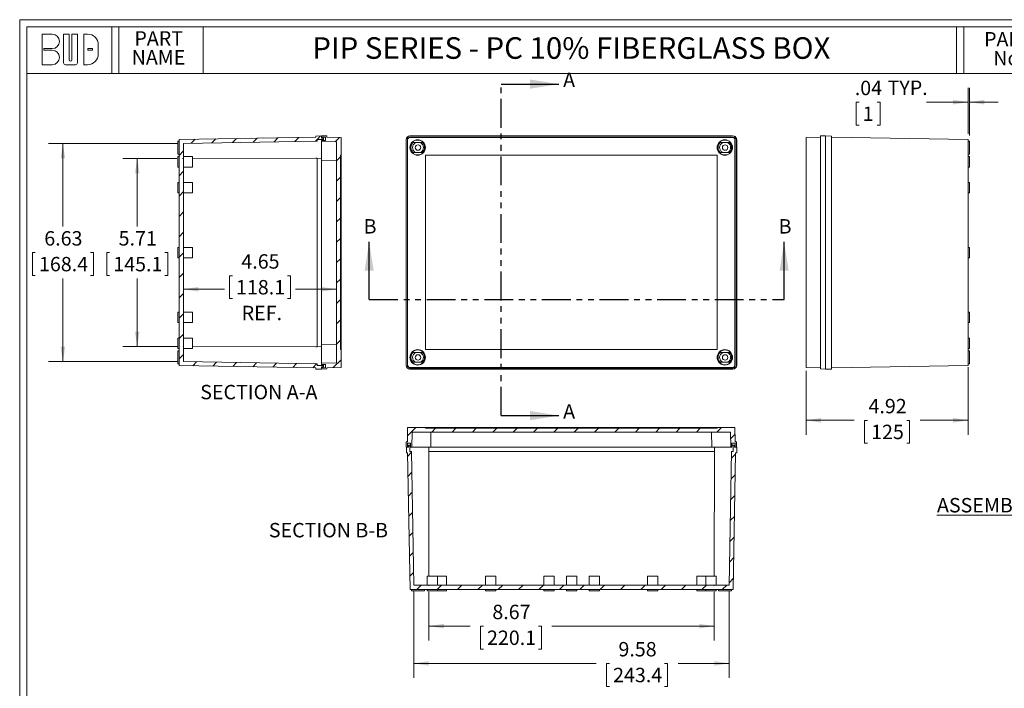
# Model space of a CAD drawing. Units: inches. Extents: x 0.9 to 58.6, y 0.9 to 37.7.
# Drawn here: x 0.9 to 30.8, y 17.4 to 37.7 of the extents above; entities that cross this region are included whole.
import ezdxf

# ---------------------------------------------------------------- set-up
doc = ezdxf.new("R2010")
doc.units = ezdxf.units.IN
doc.header["$LTSCALE"] = 3.5
doc.header["$MEASUREMENT"] = 0
doc.linetypes.add('PHANTOM', pattern=[0.5, 0.25, -0.05, 0.05, -0.05, 0.05, -0.05])
doc.styles.add('SLDTEXTSTYLE0', font='TXT', dxfattribs={"width": 0.75})
doc.dimstyles.new('SLDDIMSTYLE1', dxfattribs={"dimtxt": 0.4375, "dimasz": 0.455, "dimexe": 0, "dimexo": 0.0625, "dimgap": 0.109375, "dimtad": 0, "dimtih": 1, "dimtoh": 1, "dimrnd": 1e-09, "dimzin": 12, "dimdsep": 46, "dimtxsty": 'SLDTEXTSTYLE0', "dimsah": 1, "dimcen": 0.09, "dimadec": 0, "dimazin": 3, "dimtfac": 1, "dimtofl": 0, "dimtmove": 0, "dimatfit": 3, "dimfxl": 1, "dimfrac": 2, "dimtolj": 1, "dimtzin": 12, "dimarcsym": 0})
doc.dimstyles.new('SLDDIMSTYLE2', dxfattribs={"dimtxt": 0.4375, "dimasz": 0.455, "dimexe": 0, "dimexo": 0.0625, "dimgap": 0.109375, "dimtad": 0, "dimtih": 1, "dimtoh": 1, "dimrnd": 1e-09, "dimzin": 12, "dimdsep": 46, "dimtxsty": 'SLDTEXTSTYLE0', "dimsah": 1, "dimcen": 0.09, "dimadec": 0, "dimazin": 3, "dimtfac": 1, "dimtmove": 0, "dimatfit": 0, "dimfxl": 1, "dimfrac": 2, "dimtolj": 1, "dimtzin": 12, "dimarcsym": 0})

# ---------------------------------------------------------------- blocks, each defined once
blk = doc.blocks.new('SW_NOTE_1')
at = {"color": 0, "linetype": 'Continuous', "lineweight": 0, "char_height": 0.4375, "attachment_point": 2, "style": 'SLDTEXTSTYLE0'}
for s, insert in [('PART', (0.663, 0.564)), ('NAME', (0.657, -0.011))]:
    blk.add_mtext(s, dxfattribs=dict(at, insert=insert))
blk = doc.blocks.new('SW_NOTE_2')
at = {"color": 0, "linetype": 'Continuous', "lineweight": 0, "char_height": 0.4375, "attachment_point": 2, "style": 'SLDTEXTSTYLE0'}
for s, insert in [('PART', (0.663, 0.564)), ('No.', (0.683, -0.011))]:
    blk.add_mtext(s, dxfattribs=dict(at, insert=insert))
blk = doc.blocks.new('_D_13')
at = {"color": 7, "linetype": 'Continuous', "lineweight": 0}
for p, q in [((13.312, 20.302), (13.312, 18.819)), ((21.979, 20.302), (21.979, 18.819)), ((13.312, 19.256), (14.56, 19.256)), ((14.966, 19.253), (14.877, 19.253)), ((14.877, 19.253), (14.877, 18.558)), ((16.643, 19.253), (16.732, 19.253)), ((16.732, 19.253), (16.732, 18.558)), ((21.979, 19.256), (17.049, 19.256)), ((14.877, 18.558), (14.966, 18.558)), ((16.732, 18.558), (16.643, 18.558))]:
    blk.add_line(p, q, dxfattribs=at)
for points in [[(13.312, 19.256), (13.767, 19.186), (13.767, 19.326)], [(21.979, 19.256), (21.524, 19.326), (21.524, 19.186)]]:
    blk.add_solid(points, dxfattribs=at)
at = {"color": 7, "linetype": 'Continuous', "lineweight": 0, "char_height": 0.4375, "attachment_point": 1, "style": 'SLDTEXTSTYLE0'}
for s, insert in [('8.67', (15.239, 19.906)), ('220.1', (15.077, 19.122))]:
    blk.add_mtext(s, dxfattribs=dict(at, insert=insert))
blk = doc.blocks.new('_D_14')
at = {"color": 7, "linetype": 'Continuous', "lineweight": 0}
for p, q in [((12.854, 20.311), (12.854, 17.687)), ((22.437, 20.311), (22.437, 17.687)), ((12.854, 18.124), (18.391, 18.124)), ((18.797, 18.121), (18.708, 18.121)), ((18.708, 18.121), (18.708, 17.426)), ((20.474, 18.121), (20.563, 18.121)), ((20.563, 18.121), (20.563, 17.426)), ((22.437, 18.124), (20.88, 18.124)), ((18.708, 17.426), (18.797, 17.426)), ((20.563, 17.426), (20.474, 17.426))]:
    blk.add_line(p, q, dxfattribs=at)
for points in [[(12.854, 18.124), (13.309, 18.054), (13.309, 18.194)], [(22.437, 18.124), (21.982, 18.194), (21.982, 18.054)]]:
    blk.add_solid(points, dxfattribs=at)
at = {"color": 7, "linetype": 'Continuous', "lineweight": 0, "char_height": 0.4375, "attachment_point": 1, "style": 'SLDTEXTSTYLE0'}
for s, insert in [('9.58', (19.07, 18.774)), ('243.4', (18.908, 17.99))]:
    blk.add_mtext(s, dxfattribs=dict(at, insert=insert))
blk = doc.blocks.new('_D_15')
at = {"color": 7, "linetype": 'Continuous', "lineweight": 0}
for p, q in [((5.655, 33.466), (4.013, 33.466)), ((4.45, 33.466), (4.45, 31.396)), ((3.612, 30.606), (3.523, 30.606)), ((3.523, 30.606), (3.523, 29.912)), ((5.289, 30.606), (5.378, 30.606)), ((5.378, 30.606), (5.378, 29.912)), ((3.523, 29.912), (3.612, 29.912)), ((4.45, 27.753), (4.45, 29.823)), ((5.378, 29.912), (5.289, 29.912)), ((5.659, 27.753), (4.013, 27.753))]:
    blk.add_line(p, q, dxfattribs=at)
for points in [[(4.45, 33.466), (4.38, 33.011), (4.52, 33.011)], [(4.45, 27.753), (4.52, 28.208), (4.38, 28.208)]]:
    blk.add_solid(points, dxfattribs=at)
at = {"color": 7, "linetype": 'Continuous', "lineweight": 0, "char_height": 0.4375, "attachment_point": 1, "style": 'SLDTEXTSTYLE0'}
for s, insert in [('5.71', (3.885, 31.259)), ('145.1', (3.723, 30.476))]:
    blk.add_mtext(s, dxfattribs=dict(at, insert=insert))
blk = doc.blocks.new('_D_16')
at = {"color": 7, "linetype": 'Continuous', "lineweight": 0}
for p, q in [((5.664, 33.925), (1.755, 33.925)), ((2.193, 33.925), (2.193, 31.396)), ((1.354, 30.606), (1.266, 30.606)), ((1.266, 30.606), (1.266, 29.912)), ((3.031, 30.606), (3.12, 30.606)), ((3.12, 30.606), (3.12, 29.912)), ((1.266, 29.912), (1.354, 29.912)), ((2.193, 27.294), (2.193, 29.823)), ((3.12, 29.912), (3.031, 29.912)), ((5.664, 27.294), (1.755, 27.294))]:
    blk.add_line(p, q, dxfattribs=at)
for points in [[(2.193, 33.925), (2.123, 33.47), (2.263, 33.47)], [(2.193, 27.294), (2.263, 27.749), (2.123, 27.749)]]:
    blk.add_solid(points, dxfattribs=at)
at = {"color": 7, "linetype": 'Continuous', "lineweight": 0, "char_height": 0.4375, "attachment_point": 1, "style": 'SLDTEXTSTYLE0'}
for s, insert in [('6.63', (1.627, 31.259)), ('168.4', (1.466, 30.476))]:
    blk.add_mtext(s, dxfattribs=dict(at, insert=insert))
blk = doc.blocks.new('_D_17')
at = {"color": 7, "linetype": 'Continuous', "lineweight": 0}
for p, q in [((7.341, 29.905), (7.252, 29.905)), ((7.252, 29.905), (7.252, 29.21)), ((9.018, 29.905), (9.107, 29.905)), ((9.107, 29.905), (9.107, 29.21)), ((5.856, 29.493), (7.097, 29.493)), ((10.504, 29.493), (9.262, 29.493)), ((7.252, 29.21), (7.341, 29.21)), ((9.107, 29.21), (9.018, 29.21))]:
    blk.add_line(p, q, dxfattribs=at)
for points in [[(5.856, 29.493), (6.311, 29.423), (6.311, 29.563)], [(10.504, 29.493), (10.049, 29.563), (10.049, 29.423)]]:
    blk.add_solid(points, dxfattribs=at)
at = {"color": 7, "linetype": 'Continuous', "lineweight": 0, "char_height": 0.4375, "attachment_point": 1, "style": 'SLDTEXTSTYLE0'}
for s, insert in [('4.65', (7.614, 30.558)), ('118.1', (7.452, 29.774)), ('REF.', (7.624, 28.991))]:
    blk.add_mtext(s, dxfattribs=dict(at, insert=insert))
blk = doc.blocks.new('_D_18')
at = {"color": 7, "linetype": 'Continuous', "lineweight": 0}
for p, q in [((24.772, 27.019), (24.772, 25.074)), ((29.693, 27.121), (29.693, 25.074)), ((24.772, 25.511), (26.23, 25.511)), ((26.636, 25.508), (26.548, 25.508)), ((26.548, 25.508), (26.548, 24.813)), ((27.828, 25.508), (27.917, 25.508)), ((27.917, 25.508), (27.917, 24.813)), ((29.693, 25.511), (28.234, 25.511)), ((26.548, 24.813), (26.636, 24.813)), ((27.917, 24.813), (27.828, 24.813))]:
    blk.add_line(p, q, dxfattribs=at)
for points in [[(24.772, 25.511), (25.227, 25.441), (25.227, 25.581)], [(29.693, 25.511), (29.238, 25.581), (29.238, 25.441)]]:
    blk.add_solid(points, dxfattribs=at)
at = {"color": 7, "linetype": 'Continuous', "lineweight": 0, "char_height": 0.4375, "attachment_point": 1, "style": 'SLDTEXTSTYLE0'}
for s, insert in [('4.92', (26.667, 26.161)), ('125', (26.747, 25.377))]:
    blk.add_mtext(s, dxfattribs=dict(at, insert=insert))
blk = doc.blocks.new('_D_19')
at = {"color": 7, "linetype": 'Continuous', "lineweight": 0}
for p, q in [((29.693, 34.216), (29.693, 35.617)), ((29.732, 34.17), (29.732, 35.617)), ((26.381, 35.176), (26.293, 35.176)), ((26.293, 35.176), (26.293, 34.481)), ((26.927, 35.176), (27.016, 35.176)), ((27.016, 35.176), (27.016, 34.481)), ((29.693, 35.179), (28.433, 35.179)), ((29.732, 35.179), (30.607, 35.179)), ((26.293, 34.481), (26.381, 34.481)), ((27.016, 34.481), (26.927, 34.481))]:
    blk.add_line(p, q, dxfattribs=at)
for points in [[(29.693, 35.179), (29.238, 35.249), (29.238, 35.109)], [(29.732, 35.179), (30.187, 35.109), (30.187, 35.249)]]:
    blk.add_solid(points, dxfattribs=at)
at = {"color": 7, "linetype": 'Continuous', "lineweight": 0, "attachment_point": 1, "style": 'SLDTEXTSTYLE0'}
for s, insert, char_height in [('.04', (26.25, 35.829), 0.4375), ('TYP.', (27.246, 35.835), 0.4375), ('1', (26.492, 35.045), 0.438)]:
    blk.add_mtext(s, dxfattribs=dict(at, insert=insert, char_height=char_height))

msp = doc.modelspace()

# ---------------------------------------------------------------- hatches: boundary and pattern name
at = {"linetype": 'Continuous', "lineweight": 0}
h = msp.add_hatch(dxfattribs=at)
h.set_pattern_fill('ANSI31', scale=3.5, style=0)
h.paths.add_polyline_path([(5.8556, 27.2938), (5.8556, 33.9252), (9.9134, 33.996), (9.9134, 34.0442), (10.1102, 34.0445), (10.1102, 34.0839), (10.0512, 34.0839), (10.0512, 34.1528), (9.874, 34.1497), (9.874, 34.1134), (5.7205, 34.0409), (5.7205, 27.1781), (9.874, 27.1056), (9.874, 27.0693), (10.0512, 27.0662), (10.0512, 27.1351), (10.1102, 27.1351), (10.1102, 27.1745), (9.9134, 27.1748), (9.9134, 27.223)], flags=0)
h = msp.add_hatch(dxfattribs=at)
h.set_pattern_fill('ANSI31', scale=3.5, style=0)
h.paths.add_polyline_path([(10.622, 27.6593), (10.622, 33.5648), (10.6417, 33.5648), (10.6417, 34.1084), (10.2087, 34.116), (10.2087, 34.1526), (10.0512, 34.1554), (10.0512, 34.116), (10.1693, 34.116), (10.1693, 34.0176), (10.0512, 34.0176), (10.0512, 33.9782), (10.5036, 33.9703), (10.5036, 27.2538), (10.0512, 27.2459), (10.0512, 27.2065), (10.1693, 27.2065), (10.1693, 27.1081), (10.0512, 27.1081), (10.0512, 27.0687), (10.2087, 27.0715), (10.2087, 27.1081), (10.6417, 27.1157), (10.6417, 27.6593)], flags=0)
h = msp.add_hatch(dxfattribs=at)
h.set_pattern_fill('ANSI31', scale=3.5, style=0)
h.paths.add_polyline_path([(22.0661, 25.2895), (22.0661, 25.2698), (13.2079, 25.2698), (13.2079, 25.2895), (12.6642, 25.2895), (12.6567, 24.8564), (12.6201, 24.8564), (12.6173, 24.699), (12.6567, 24.699), (12.6567, 24.8171), (12.7551, 24.8171), (12.7551, 24.699), (12.7945, 24.699), (12.8024, 25.1514), (22.4716, 25.1514), (22.4795, 24.699), (22.5189, 24.699), (22.5189, 24.8171), (22.6173, 24.8171), (22.6173, 24.699), (22.6567, 24.699), (22.6539, 24.8564), (22.6173, 24.8564), (22.6097, 25.2895)], flags=0)
h = msp.add_hatch(dxfattribs=at)
h.set_pattern_fill('ANSI31', scale=3.5, style=0)
h.paths.add_polyline_path([(22.5084, 24.5612), (22.4375, 20.5034), (12.8534, 20.5034), (12.7826, 24.5612), (12.7344, 24.5612), (12.7341, 24.758), (12.6947, 24.758), (12.6947, 24.699), (12.6258, 24.699), (12.6289, 24.5218), (12.6652, 24.5218), (12.7377, 20.3682), (22.5533, 20.3682), (22.6258, 24.5218), (22.6621, 24.5218), (22.6652, 24.699), (22.5963, 24.699), (22.5963, 24.758), (22.5569, 24.758), (22.5566, 24.5612)], flags=0)

# ---------------------------------------------------------------- linework, layer by layer
at = {"color": 7, "linetype": 'Continuous', "lineweight": 0}
for p, q in [((0.8794, 37.6848), (58.6294, 37.6848)), ((0.8794, 37.6848), (0.8794, 0.9348)), ((1.0964, 37.4678), (58.4124, 37.4678)), ((1.0964, 37.4678), (1.0964, 1.1518)), ((3.6754, 37.4678), (3.6754, 36.0468)), ((3.8879, 37.4678), (3.8879, 36.0468)), ((6.453, 37.4678), (6.453, 36.0468)), ((29.3412, 36.0468), (29.3412, 37.4678)), ((29.5582, 36.0468), (29.5582, 37.4678)), ((1.5669, 36.3166), (1.5669, 37.2459)), ((1.5669, 37.2459), (1.8662, 37.2459)), ((2.214, 36.3746), (2.214, 37.2459)), ((2.214, 37.2459), (2.3839, 37.2459)), ((2.3839, 36.4682), (2.3839, 37.2459)), ((2.4648, 36.4682), (2.4648, 37.2459)), ((2.4648, 37.2459), (2.6347, 37.2459)), ((2.6347, 36.3746), (2.6347, 37.2459)), ((2.8248, 36.3166), (2.8248, 37.2459)), ((2.8248, 37.2459), (2.9404, 37.2459)), ((1.8662, 36.8045), (1.6114, 36.8045)), ((1.6114, 36.8045), (1.6114, 36.7812)), ((2.9502, 36.758), (2.9502, 36.8045)), ((3.0947, 36.8045), (2.9502, 36.8045)), ((3.0947, 36.758), (3.0947, 36.8045)), ((3.2657, 36.6418), (3.2657, 36.9207)), ((1.6114, 36.758), (1.6114, 36.7812)), ((1.8662, 36.758), (1.6114, 36.758)), ((3.0947, 36.758), (2.9502, 36.758)), ((1.5669, 36.3166), (1.8662, 36.3166)), ((2.2721, 36.3166), (2.5766, 36.3166)), ((2.8248, 36.3166), (2.9404, 36.3166)), ((1.0964, 36.0468), (58.4124, 36.0468)), ((5.8386, 33.4662), (5.8297, 33.4662)), ((5.8386, 27.7528), (5.8343, 27.7528)), ((13.3124, 20.4864), (13.3124, 20.4772)), ((21.9786, 20.4864), (21.9786, 20.4772))]:
    msp.add_line(p, q, dxfattribs=at)
at = {"color": 7, "linetype": 'PHANTOM', "lineweight": 30}
for p, q in [((15.5082, 25.6535), (15.5082, 35.7275)), ((11.496, 29.1802), (24.1033, 29.1802))]:
    msp.add_line(p, q, dxfattribs=at)
at = {"color": 7, "linetype": 'Continuous', "lineweight": 30}
for p, q in [((15.5082, 35.7275), (17.2582, 35.7275)), ((11.496, 29.1802), (11.496, 30.9302)), ((24.1033, 29.1802), (24.1033, 30.9302)), ((15.5082, 25.6535), (17.2582, 25.6535))]:
    msp.add_line(p, q, dxfattribs=at)
at = {"color": 7, "linetype": 'Continuous', "lineweight": 15}
for p, q in [((5.7205, 34.0409), (9.874, 34.1134)), ((9.874, 34.1497), (10.0512, 34.1528)), ((9.874, 34.1134), (9.874, 34.1497)), ((10.0512, 34.116), (10.0512, 34.1554)), ((10.0512, 34.1554), (10.2087, 34.1526)), ((10.0512, 34.1528), (10.0512, 34.0839)), ((10.1693, 34.116), (10.0512, 34.116)), ((10.0512, 34.116), (10.1693, 34.116)), ((10.1693, 34.0176), (10.1693, 34.116)), ((10.2087, 34.1526), (10.2087, 34.116)), ((10.2087, 34.116), (10.6417, 34.1084)), ((10.6417, 34.1084), (10.6417, 33.5648)), ((12.7251, 34.1153), (12.7245, 34.1152)), ((22.5386, 34.1554), (12.7354, 34.1554)), ((22.5386, 34.116), (12.7354, 34.116)), ((22.5358, 34.1526), (12.7381, 34.1526)), ((22.531, 34.1084), (12.743, 34.1084)), ((24.7717, 34.1084), (25.2048, 34.116)), ((24.7717, 34.1084), (24.7717, 34.0297)), ((25.2048, 34.1526), (25.3623, 34.1554)), ((25.2048, 34.1526), (25.2048, 34.0345)), ((25.3623, 34.1554), (25.3623, 34.149)), ((25.3623, 34.1528), (25.5394, 34.1497)), ((25.3623, 34.149), (25.3623, 34.0347)), ((25.5394, 34.1497), (25.5394, 34.0316)), ((25.5394, 34.1134), (29.693, 34.0409)), ((5.7205, 33.9953), (5.6811, 33.9953)), ((5.6811, 33.9953), (5.6811, 33.6016)), ((5.7205, 27.1781), (5.7205, 34.0409)), ((9.9134, 33.996), (5.8556, 33.9252)), ((5.8556, 33.9252), (5.8556, 27.2938)), ((10.1102, 34.0445), (9.9134, 34.0442)), ((9.9134, 34.0442), (9.9134, 33.996)), ((10.0512, 34.0839), (10.1102, 34.0839)), ((10.0512, 33.9782), (10.0512, 34.0176)), ((10.0512, 34.0176), (10.1693, 34.0176)), ((10.5036, 33.9703), (10.0512, 33.9782)), ((10.0512, 33.9782), (10.0512, 33.9388)), ((10.0512, 33.801), (10.0512, 33.9388)), ((10.1102, 34.0839), (10.1102, 34.0445)), ((10.1102, 34.0445), (10.1102, 34.0176)), ((10.5036, 33.9703), (10.5036, 27.2538)), ((12.6173, 34.0373), (12.6173, 27.1868)), ((12.6201, 34.0345), (12.6201, 27.1896)), ((12.6567, 34.0373), (12.6567, 27.1868)), ((12.6574, 34.0481), (12.6574, 34.0476)), ((12.6642, 34.0297), (12.6642, 27.1944)), ((12.827, 33.9487), (13.1163, 33.9487)), ((22.1577, 33.9487), (22.447, 33.9487)), ((22.6097, 27.1944), (22.6097, 34.0297)), ((22.6173, 27.1868), (22.6173, 34.0373)), ((22.6539, 27.1896), (22.6539, 34.0345)), ((22.6567, 27.1868), (22.6567, 34.0373)), ((22.6652, 27.1843), (22.6652, 34.0347)), ((24.7717, 27.1944), (24.7717, 34.0297)), ((25.2048, 27.1896), (25.2048, 34.0345)), ((25.3623, 27.1843), (25.3623, 34.0347)), ((25.5394, 27.1874), (25.5394, 34.0316)), ((29.693, 34.0409), (29.693, 33.9228)), ((29.7324, 33.9953), (29.693, 33.9953)), ((29.693, 27.2962), (29.693, 33.9228)), ((29.7324, 33.6016), (29.7324, 33.9953)), ((5.6811, 33.6016), (5.7205, 33.6016)), ((5.7205, 33.5229), (5.6811, 33.5229)), ((5.7205, 33.5229), (5.6811, 33.5229)), ((5.6811, 33.5229), (5.6811, 33.2079)), ((6.1312, 33.5229), (5.8556, 33.5229)), ((6.1312, 33.5229), (5.8556, 33.5229)), ((6.1312, 33.5229), (6.1312, 33.2079)), ((10.0512, 33.801), (10.0512, 33.4073)), ((10.6417, 33.5648), (10.622, 33.5648)), ((10.622, 33.5648), (10.622, 27.6593)), ((10.6417, 27.6593), (10.6417, 33.5648)), ((13.1163, 33.6534), (12.827, 33.6534)), ((22.0661, 33.5648), (13.2079, 33.5648)), ((13.2079, 33.5648), (13.2079, 27.6593)), ((22.0661, 27.6593), (22.0661, 33.5648)), ((22.447, 33.6534), (22.1577, 33.6534)), ((29.693, 33.6016), (29.7324, 33.6016)), ((29.7324, 33.5229), (29.693, 33.5229)), ((29.7324, 33.2079), (29.7324, 33.5229)), ((5.6811, 33.2079), (5.7205, 33.2079)), ((5.6811, 33.2079), (5.7205, 33.2079)), ((5.8556, 33.2079), (6.1312, 33.2079)), ((5.8556, 33.2079), (6.1312, 33.2079)), ((10.0512, 33.4736), (6.1312, 33.4667)), ((9.9134, 27.7457), (9.9134, 33.4733)), ((10.5036, 33.3994), (10.0512, 33.4073)), ((10.0512, 33.4073), (10.0512, 33.368)), ((10.0512, 27.8561), (10.0512, 33.368)), ((29.693, 33.2079), (29.7324, 33.2079)), ((5.7205, 32.737), (5.6811, 32.737)), ((5.6811, 32.422), (5.6811, 32.737)), ((6.1312, 32.737), (5.8556, 32.737)), ((6.1312, 32.737), (6.1312, 32.422)), ((29.7324, 32.737), (29.693, 32.737)), ((29.7324, 32.422), (29.7324, 32.737)), ((5.6811, 32.422), (5.7205, 32.422)), ((5.8556, 32.422), (6.1312, 32.422)), ((29.693, 32.422), (29.7324, 32.422)), ((5.7205, 30.767), (5.6811, 30.767)), ((5.6811, 30.767), (5.6811, 30.452)), ((6.1312, 30.767), (5.8556, 30.767)), ((6.1312, 30.767), (6.1312, 30.452)), ((29.7324, 30.767), (29.693, 30.767)), ((29.7324, 30.452), (29.7324, 30.767)), ((5.6811, 30.452), (5.7205, 30.452)), ((5.8556, 30.452), (6.1312, 30.452)), ((29.693, 30.452), (29.7324, 30.452)), ((5.7205, 28.797), (5.6811, 28.797)), ((5.6811, 28.797), (5.6811, 28.482)), ((6.1312, 28.797), (5.8556, 28.797)), ((6.1312, 28.797), (6.1312, 28.482)), ((29.7324, 28.797), (29.693, 28.797)), ((29.7324, 28.797), (29.7324, 28.482)), ((5.6811, 28.482), (5.7205, 28.482)), ((5.8556, 28.482), (6.1312, 28.482)), ((29.693, 28.482), (29.7324, 28.482)), ((5.7205, 28.0111), (5.6811, 28.0111)), ((5.7205, 28.0111), (5.6811, 28.0111)), ((5.6811, 28.0111), (5.6811, 27.6961)), ((6.1312, 28.0111), (5.8556, 28.0111)), ((6.1312, 28.0111), (5.8556, 28.0111)), ((6.1312, 28.0111), (6.1312, 27.6961)), ((10.0512, 27.8561), (10.0512, 27.8168)), ((10.0512, 27.8168), (10.5036, 27.8247)), ((29.7324, 28.0111), (29.693, 28.0111)), ((29.7324, 28.0111), (29.7324, 27.6961)), ((5.6811, 27.6961), (5.7205, 27.6961)), ((5.6811, 27.6961), (5.7205, 27.6961)), ((5.7205, 27.6174), (5.6811, 27.6174)), ((5.6811, 27.6174), (5.6811, 27.2237)), ((5.8556, 27.6961), (6.1312, 27.6961)), ((5.8556, 27.6961), (6.1312, 27.6961)), ((6.1312, 27.7523), (10.0512, 27.7454)), ((10.0512, 27.8168), (10.0512, 27.4231)), ((10.622, 27.6593), (10.6417, 27.6593)), ((10.6417, 27.6593), (10.6417, 27.1157)), ((12.827, 27.5707), (13.1163, 27.5707)), ((13.2079, 27.6593), (22.0661, 27.6593)), ((22.1577, 27.5707), (22.447, 27.5707)), ((29.693, 27.6961), (29.7324, 27.6961)), ((29.7324, 27.6174), (29.693, 27.6174)), ((29.7324, 27.2237), (29.7324, 27.6174)), ((5.6811, 27.2237), (5.7205, 27.2237)), ((5.8556, 27.2938), (9.9134, 27.223)), ((9.9134, 27.223), (9.9134, 27.1748)), ((10.0512, 27.2853), (10.0512, 27.4231)), ((10.0512, 27.2853), (10.0512, 27.2459)), ((10.0512, 27.2459), (10.5036, 27.2538)), ((10.0512, 27.2065), (10.0512, 27.2459)), ((13.1163, 27.2754), (12.827, 27.2754)), ((22.447, 27.2754), (22.1577, 27.2754)), ((29.693, 27.2962), (29.693, 27.1781)), ((29.693, 27.2237), (29.7324, 27.2237)), ((9.874, 27.1056), (5.7205, 27.1781)), ((9.874, 27.0693), (9.874, 27.1056)), ((10.0512, 27.0662), (9.874, 27.0693)), ((9.9134, 27.1748), (10.1102, 27.1745)), ((10.1693, 27.2065), (10.0512, 27.2065)), ((10.1102, 27.1351), (10.0512, 27.1351)), ((10.0512, 27.1351), (10.0512, 27.0662)), ((10.0512, 27.0687), (10.0512, 27.1081)), ((10.0512, 27.1081), (10.1693, 27.1081)), ((10.0512, 27.1081), (10.1693, 27.1081)), ((10.2087, 27.0715), (10.0512, 27.0687)), ((10.1102, 27.2065), (10.1102, 27.1745)), ((10.1102, 27.1745), (10.1102, 27.1351)), ((10.1693, 27.1081), (10.1693, 27.2065)), ((10.6417, 27.1157), (10.2087, 27.1081)), ((10.2087, 27.1081), (10.2087, 27.0715)), ((12.7354, 27.1081), (22.5386, 27.1081)), ((12.7354, 27.0687), (22.5386, 27.0687)), ((12.7381, 27.0715), (22.5358, 27.0715)), ((12.743, 27.1157), (22.531, 27.1157)), ((12.7439, 27.0662), (22.5471, 27.0662)), ((22.5489, 27.1088), (22.5494, 27.1089)), ((22.6166, 27.176), (22.6166, 27.1765)), ((24.7717, 27.1944), (24.7717, 27.1157)), ((25.2048, 27.1081), (24.7717, 27.1157)), ((25.2048, 27.1896), (25.2048, 27.0715)), ((25.3623, 27.0687), (25.2048, 27.0715)), ((25.3623, 27.1843), (25.3623, 27.0662)), ((25.5394, 27.0693), (25.3623, 27.0662)), ((25.5394, 27.1874), (25.5394, 27.0693)), ((29.693, 27.1781), (25.5394, 27.1056)), ((12.6642, 25.2895), (12.6567, 24.8564)), ((13.2079, 25.2895), (12.6642, 25.2895)), ((12.7945, 24.699), (12.8024, 25.1514)), ((22.4716, 25.1514), (12.8024, 25.1514)), ((13.2079, 25.2698), (13.2079, 25.2895)), ((22.0661, 25.2895), (13.2079, 25.2895)), ((22.0661, 25.2698), (13.2079, 25.2698)), ((13.3732, 25.1514), (13.3653, 24.699)), ((21.9086, 24.699), (21.9007, 25.1514)), ((22.6097, 25.2895), (22.0661, 25.2895)), ((22.0661, 25.2895), (22.0661, 25.2698)), ((22.4716, 25.1514), (22.4795, 24.699)), ((22.6173, 24.8564), (22.6097, 25.2895)), ((12.6201, 24.8564), (12.6173, 24.699)), ((12.6567, 24.8564), (12.6201, 24.8564)), ((22.6539, 24.8564), (22.6173, 24.8564)), ((22.6567, 24.699), (22.6539, 24.8564)), ((12.6173, 24.699), (12.6567, 24.699)), ((12.6258, 24.699), (12.6289, 24.5218)), ((12.6947, 24.699), (12.6258, 24.699)), ((12.6567, 24.8171), (12.6567, 24.8171)), ((12.6567, 24.699), (12.6567, 24.8171)), ((12.6567, 24.699), (12.6567, 24.8171)), ((12.6567, 24.8171), (12.7551, 24.8171)), ((12.6947, 24.758), (12.6947, 24.699)), ((12.7341, 24.758), (12.6947, 24.758)), ((12.7344, 24.5612), (12.7341, 24.758)), ((12.7341, 24.758), (12.7551, 24.758)), ((12.7826, 24.5612), (12.7344, 24.5612)), ((12.7551, 24.8171), (12.7551, 24.699)), ((12.7551, 24.699), (12.7945, 24.699)), ((12.8534, 20.5034), (12.7826, 24.5612)), ((12.7945, 24.699), (12.8338, 24.699)), ((12.9716, 24.699), (12.8338, 24.699)), ((12.9716, 24.699), (13.3653, 24.699)), ((13.305, 24.699), (13.3119, 20.7789)), ((21.9857, 24.5612), (13.3053, 24.5612)), ((13.3053, 24.5612), (13.3541, 24.5612)), ((21.9368, 24.5612), (13.3541, 24.5612)), ((13.3653, 24.699), (13.4047, 24.699)), ((21.8693, 24.699), (13.4047, 24.699)), ((21.8693, 24.699), (21.9086, 24.699)), ((21.9086, 24.699), (22.3023, 24.699)), ((21.9857, 24.5612), (21.9368, 24.5612)), ((21.9791, 20.7789), (21.9859, 24.699)), ((22.4401, 24.699), (22.3023, 24.699)), ((22.5084, 24.5612), (22.4375, 20.5034)), ((22.4401, 24.699), (22.4795, 24.699)), ((22.4795, 24.699), (22.5189, 24.699)), ((22.5566, 24.5612), (22.5084, 24.5612)), ((22.5189, 24.8171), (22.5189, 24.8171)), ((22.5189, 24.8171), (22.5189, 24.699)), ((22.5189, 24.699), (22.5189, 24.8171)), ((22.5189, 24.8171), (22.6173, 24.8171)), ((22.5189, 24.758), (22.5569, 24.758)), ((22.5569, 24.758), (22.5566, 24.5612)), ((22.5963, 24.758), (22.5569, 24.758)), ((22.5963, 24.699), (22.5963, 24.758)), ((22.6652, 24.699), (22.5963, 24.699)), ((22.6173, 24.699), (22.6173, 24.8171)), ((22.6173, 24.699), (22.6567, 24.699)), ((22.6621, 24.5218), (22.6652, 24.699)), ((12.6289, 24.5218), (12.6652, 24.5218)), ((12.6652, 24.5218), (12.7377, 20.3682)), ((22.5533, 20.3682), (22.6258, 24.5218)), ((22.6258, 24.5218), (22.6621, 24.5218)), ((13.2557, 20.7789), (13.2557, 20.5034)), ((13.2557, 20.7789), (13.2557, 20.5034)), ((13.2557, 20.7789), (13.5707, 20.7789)), ((13.5707, 20.5034), (13.5707, 20.7789)), ((13.5707, 20.5034), (13.5707, 20.7789)), ((13.5707, 20.7789), (13.841, 20.7789)), ((13.841, 20.5034), (13.841, 20.7789)), ((15.028, 20.7789), (15.028, 20.5034)), ((15.028, 20.7789), (15.343, 20.7789)), ((15.343, 20.5034), (15.343, 20.7789)), ((16.798, 20.7789), (16.798, 20.5034)), ((16.798, 20.7789), (17.113, 20.7789)), ((17.113, 20.5034), (17.113, 20.7789)), ((17.488, 20.7789), (17.488, 20.5034)), ((17.488, 20.7789), (17.803, 20.7789)), ((17.803, 20.5034), (17.803, 20.7789)), ((18.178, 20.7789), (18.178, 20.5034)), ((18.178, 20.7789), (18.493, 20.7789)), ((18.493, 20.5034), (18.493, 20.7789)), ((19.948, 20.7789), (19.948, 20.5034)), ((19.948, 20.7789), (20.263, 20.7789)), ((20.263, 20.5034), (20.263, 20.7789)), ((21.45, 20.7789), (21.45, 20.5034)), ((21.45, 20.7789), (21.7203, 20.7789)), ((21.7203, 20.7789), (21.7203, 20.5034)), ((21.7203, 20.7789), (21.7203, 20.5034)), ((21.7203, 20.7789), (22.0352, 20.7789)), ((22.0352, 20.5034), (22.0352, 20.7789)), ((22.0353, 20.5034), (22.0353, 20.7789)), ((12.7377, 20.3682), (22.5533, 20.3682)), ((12.7833, 20.3682), (12.7833, 20.3289)), ((22.4375, 20.5034), (12.8534, 20.5034)), ((13.177, 20.3289), (13.177, 20.3682)), ((13.2557, 20.3682), (13.2557, 20.3289)), ((13.2557, 20.3682), (13.2557, 20.3289)), ((13.5707, 20.3289), (13.5707, 20.3682)), ((13.5707, 20.3289), (13.5707, 20.3682)), ((13.841, 20.3289), (13.841, 20.3682)), ((15.028, 20.3682), (15.028, 20.3289)), ((15.343, 20.3289), (15.343, 20.3682)), ((16.798, 20.3682), (16.798, 20.3289)), ((17.113, 20.3289), (17.113, 20.3682)), ((17.488, 20.3682), (17.488, 20.3289)), ((17.803, 20.3289), (17.803, 20.3682)), ((18.178, 20.3682), (18.178, 20.3289)), ((18.493, 20.3289), (18.493, 20.3682)), ((19.948, 20.3682), (19.948, 20.3289)), ((20.263, 20.3289), (20.263, 20.3682)), ((21.45, 20.3682), (21.45, 20.3289)), ((21.7203, 20.3682), (21.7203, 20.3289)), ((21.7203, 20.3682), (21.7203, 20.3289)), ((22.0352, 20.3289), (22.0352, 20.3682)), ((22.0353, 20.3289), (22.0353, 20.3682)), ((22.114, 20.3682), (22.114, 20.3289)), ((22.5077, 20.3289), (22.5077, 20.3682)), ((12.7833, 20.3289), (12.9801, 20.3289)), ((12.9801, 20.3289), (13.177, 20.3289)), ((13.2557, 20.3289), (13.5707, 20.3289)), ((13.841, 20.3289), (13.5707, 20.3289)), ((15.343, 20.3289), (15.028, 20.3289)), ((17.113, 20.3289), (16.798, 20.3289)), ((17.488, 20.3289), (17.803, 20.3289)), ((18.178, 20.3289), (18.493, 20.3289)), ((19.948, 20.3289), (20.263, 20.3289)), ((21.45, 20.3289), (21.7203, 20.3289)), ((21.7203, 20.3289), (22.0352, 20.3289)), ((22.114, 20.3289), (22.3108, 20.3289)), ((22.3108, 20.3289), (22.5077, 20.3289))]:
    msp.add_line(p, q, dxfattribs=at)
for centre, radius in [((12.9716, 33.801), 0.2346), ((12.9716, 33.801), 0.2264), ((12.9803, 33.7985), 0.0823), ((22.3023, 33.801), 0.2346), ((22.3023, 33.801), 0.2264), ((22.3106, 33.7985), 0.0823), ((12.9716, 27.4231), 0.2346), ((12.9716, 27.4231), 0.2264), ((22.3023, 27.4231), 0.2346), ((22.3023, 27.4231), 0.2264), ((12.9803, 27.4205), 0.0823), ((22.3107, 27.4206), 0.0823)]:
    msp.add_circle(centre, radius, dxfattribs=at)
at = {"color": 7, "linetype": 'Continuous', "lineweight": 0}
for centre, radius, start, end in [((1.8662, 37.0252), 0.2207, 270, 90), ((2.9404, 36.9207), 0.3253, 0, 90), ((1.8662, 36.5373), 0.2207, 270, 90), ((2.9404, 36.6418), 0.3253, 270, 0), ((2.2721, 36.3746), 0.0581, 180, 270), ((2.4304, 36.4682), 0.0465, 180, 262.55572), ((2.4184, 36.4682), 0.0465, 277.44428, 0), ((2.5766, 36.3746), 0.0581, 270, 0)]:
    msp.add_arc(centre, radius, start, end, dxfattribs=at)
at = {"color": 7, "linetype": 'Continuous', "lineweight": 15}
for centre, radius, start, end in [((12.9716, 33.801), 0.2067, 134.41531, 225.58469), ((12.9801, 33.7985), 0.1665, 115.56966, 240.61004), ((12.9803, 33.7984), 0.1664, 299.34086, 64.57439), ((12.9716, 33.801), 0.2067, 314.41531, 45.58469), ((22.3023, 33.801), 0.2067, 134.41531, 225.58469), ((22.3107, 33.7984), 0.1664, 115.42515, 240.6596), ((22.3108, 33.7985), 0.1665, 299.39189, 64.42841), ((22.3023, 33.801), 0.2067, 314.41531, 45.58469), ((12.9716, 27.4231), 0.2067, 134.41531, 225.58469), ((12.9799, 27.4206), 0.1663, 115.43899, 240.79711), ((12.9803, 27.4206), 0.1664, 299.28688, 64.47508), ((12.9716, 27.4231), 0.2067, 314.41531, 45.58469), ((22.3023, 27.4231), 0.2067, 134.41531, 225.58469), ((22.3107, 27.4206), 0.1664, 115.53196, 240.70607), ((22.3111, 27.4206), 0.1663, 299.20148, 64.56242), ((22.3023, 27.4231), 0.2067, 314.41531, 45.58469)]:
    msp.add_arc(centre, radius, start, end, dxfattribs=at)
for centre, major_axis, ratio, start_param, end_param in [((12.7354, 34.0372), (-0.0835, 0.0835), 0.9996949, 5.4979397, 7.0684309), ((12.7382, 34.0345), (-0.0835, 0.0835), 0.9996949, 5.4979397, 7.0684309), ((12.7354, 34.0372), (-0.0557, 0.0557), 0.9996953, 5.6362364, 6.9301132), ((12.743, 34.0297), (-0.0557, 0.0557), 0.9996953, 5.4979295, 7.0684211), ((12.7354, 34.0372), (-0.0557, 0.0557), 0.9996953, 5.4979295, 5.6291873), ((22.531, 34.0297), (0.0557, 0.0557), 0.9996953, 5.4979495, 7.0684411), ((22.5358, 34.0345), (0.0835, 0.0835), 0.9996949, 5.4979397, 7.0684309), ((22.5385, 34.0372), (0.0835, 0.0835), 0.9996949, 5.4979397, 7.0684309), ((22.5386, 34.0372), (0.0557, 0.0557), 0.9996953, 5.4979495, 7.0684411), ((22.547, 34.0347), (0.0835, 0.0835), 0.9996952, 5.4979396, 6.8147363), ((12.7354, 34.0372), (-0.0557, 0.0557), 0.9996953, 0.6539784, 0.7852358), ((10.1574, 33.4245), (2.8241, 0), 0.0173677, 1.6573163, 1.670953), ((10.1574, 27.7945), (2.8241, 0), 0.0173677, 4.6122323, 4.625869), ((12.7354, 27.1869), (-0.0835, -0.0835), 0.9996949, 5.4979397, 7.0684309), ((12.7382, 27.1896), (-0.0835, -0.0835), 0.9996949, 5.4979397, 7.0684309), ((12.7354, 27.1869), (-0.0557, -0.0557), 0.9996953, 5.4979495, 7.0684411), ((12.743, 27.1944), (-0.0557, -0.0557), 0.9996953, 5.4979495, 7.0684411), ((12.7439, 27.1843), (-0.0835, -0.0835), 0.9996952, 0.4565176, 0.7852457), ((22.531, 27.1944), (0.0557, -0.0557), 0.9996953, 5.4979295, 7.0684211), ((22.5358, 27.1896), (0.0835, -0.0835), 0.9996949, 5.4979397, 7.0684309), ((22.5385, 27.1869), (0.0835, -0.0835), 0.9996949, 5.4979397, 7.0684309), ((22.5386, 27.1869), (0.0557, -0.0557), 0.9996953, 5.4979295, 5.6291873), ((22.547, 27.1843), (0.0835, -0.0835), 0.9996952, 5.4979396, 7.0684311), ((22.5386, 27.1869), (0.0557, -0.0557), 0.9996953, 5.6362364, 6.9301132), ((22.5386, 27.1869), (0.0557, -0.0557), 0.9996953, 0.6539784, 0.7852358), ((13.3541, 24.8052), (0, 2.8241), 0.0173677, 1.6573163, 1.670953), ((21.9368, 24.8052), (0, 2.8241), 0.0173677, 4.6122323, 4.625869)]:
    msp.add_ellipse(centre, major_axis=major_axis, ratio=ratio, start_param=start_param, end_param=end_param, dxfattribs=at)
at = {"color": 7, "linetype": 'Continuous', "lineweight": 30}
for points in [[(17.2582, 35.7275), (16.3832, 35.8675), (16.3832, 35.5875)], [(11.496, 30.9302), (11.356, 30.0552), (11.636, 30.0552)], [(24.1033, 30.9302), (23.9633, 30.0552), (24.2433, 30.0552)], [(17.2582, 25.6535), (16.3832, 25.7935), (16.3832, 25.5135)]]:
    msp.add_solid(points, dxfattribs=at)

# ---------------------------------------------------------------- block references
at = {"color": 7, "linetype": 'Continuous', "lineweight": 0}
for name, p in [('SW_NOTE_1', (4.4395, 36.7715)), ('SW_NOTE_2', (30.2535, 36.7458))]:
    msp.add_blockref(name, p, dxfattribs=at)

# ---------------------------------------------------------------- texts
at = {"color": 7, "linetype": 'Continuous', "lineweight": 0, "attachment_point": 2, "style": 'SLDTEXTSTYLE0'}
for s, insert, char_height in [('PIP SERIES - PC 10% FIBERGLASS BOX', (17.6401, 37.1518), 0.65625), ('SECTION A-A', (8.1445, 26.5875), 0.4375), ('\\LASSEMBLY', (30.2189, 23.1502), 0.4375), ('SECTION B-B', (10.2589, 22.3916), 0.4375)]:
    msp.add_mtext(s, dxfattribs=dict(at, insert=insert, char_height=char_height))
at = {"color": 7, "linetype": 'Continuous', "char_height": 0.4375, "attachment_point": 1, "style": 'SLDTEXTSTYLE0'}
for s, insert in [('A', (17.3897, 36.0747)), ('B', (11.3286, 31.6245)), ('B', (23.9359, 31.6245)), ('A', (17.3897, 26.0006))]:
    msp.add_mtext(s, dxfattribs=dict(at, insert=insert))

# ---------------------------------------------------------------- dimensions: what is measured, and where the dimension line sits
at = {"color": 7, "linetype": 'Continuous', "lineweight": 0}
for base, p1, p2, text, dimstyle, picture, middle in [((29.693, 35.1793), (29.7324, 33.9953), (29.693, 34.0409), '<> TYP.', 'SLDDIMSTYLE2', '_D_19', (27.2851, 35.1793)), ((10.5036, 29.4931), (5.8556, 27.2938), (10.5036, 27.2538), '<>\\PREF.', 'SLDDIMSTYLE1', '_D_17', (8.1796, 29.4931))]:
    dim = msp.add_linear_dim(base=base, p1=p1, p2=p2, text=text, dimstyle=dimstyle, dxfattribs=at)
    dim.commit()
    dim.dimension.update_dxf_attribs({"geometry": picture, "text_midpoint": middle, "dimtype": 160})
for base, p1, p2, picture, middle in [((2.1929, 27.2941), (5.8386, 33.9249), (5.8386, 27.2941), '_D_16', (2.1929, 30.6095)), ((4.4503, 33.4662), (5.8343, 27.7528), (5.8297, 33.4662), '_D_15', (4.4503, 30.6095))]:
    dim = msp.add_linear_dim(base=base, p1=p1, p2=p2, angle=90, dimstyle='SLDDIMSTYLE1', dxfattribs=at)
    dim.commit()
    dim.dimension.update_dxf_attribs({"geometry": picture, "text_midpoint": middle, "dimtype": 160})
for base, p1, p2, picture, middle in [((29.693, 25.5112), (24.7717, 27.1944), (29.693, 27.2962), '_D_18', (27.2324, 25.5112)), ((22.4372, 18.1242), (12.8537, 20.4864), (22.4372, 20.4864), '_D_14', (19.6356, 18.1242)), ((13.3124, 19.2561), (21.9786, 20.4772), (13.3124, 20.4772), '_D_13', (15.8044, 19.2561))]:
    dim = msp.add_linear_dim(base=base, p1=p1, p2=p2, dimstyle='SLDDIMSTYLE1', dxfattribs=at)
    dim.commit()
    dim.dimension.update_dxf_attribs({"geometry": picture, "text_midpoint": middle, "dimtype": 160})

doc.saveas('drawing.dxf')
